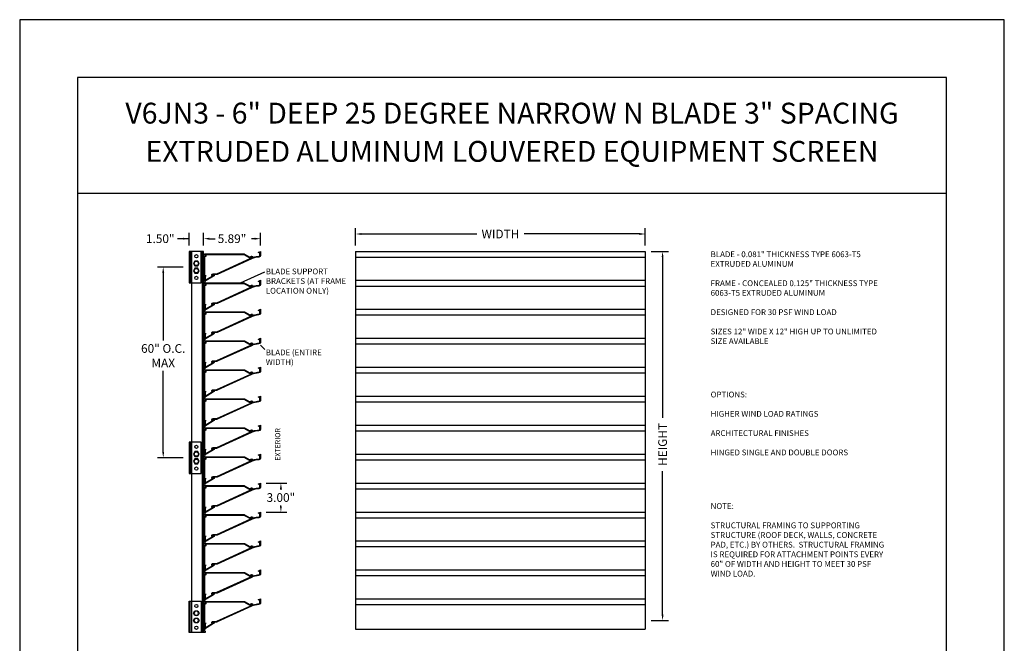
# Model space of a CAD drawing. Units: inches. Extents: x -10 to 233, y 0 to 132.
# Drawn here: x 162 to 171, y 6 to 11 of the extents above; entities that cross this region are included whole.
import ezdxf

# ---------------------------------------------------------------- set-up
doc = ezdxf.new("R2010")
doc.units = ezdxf.units.IN
doc.header["$MEASUREMENT"] = 0
doc.styles.add('TAHOMA', font='tahoma.ttf', dxfattribs={"height": 0.05})
doc.dimstyles.get("Standard").update_dxf_attribs({"dimtxt": 0.5, "dimasz": 0.5, "dimexe": 0.2, "dimexo": 0.2, "dimgap": 0.2, "dimtad": 0, "dimtih": 1, "dimtoh": 1, "dimzin": 0, "dimdsep": 46, "dimlunit": 3, "dimtxsty": 'Standard', "dimcen": 0.2, "dimazin": 0, "dimtfac": 1, "dimtofl": 0, "dimtmove": 0, "dimatfit": 3, "dimfxl": 1, "dimtolj": 1, "dimtzin": 0, "dimarcsym": 0})

# ---------------------------------------------------------------- blocks, each defined once
blk = doc.blocks.new('*D26')
at = {"color": 0, "lineweight": -2}
for p, q in [((163.4125, 8.8646), (163.1891, 8.8646)), ((163.2391, 8.8146), (163.2391, 8.2292)), ((163.2391, 7.2689), (163.2391, 7.9691)), ((163.4104, 7.2189), (163.1891, 7.2189))]:
    blk.add_line(p, q, dxfattribs=at)
at = {"color": 0}
for points in [[(163.2474, 8.8146), (163.2307, 8.8146), (163.2391, 8.8646)], [(163.2307, 7.2689), (163.2474, 7.2689), (163.2391, 7.2189)]]:
    blk.add_solid(points, dxfattribs=at)
at = {"layer": 'Defpoints', "color": 0}
for p in [(163.4625, 8.8646), (163.2391, 7.2189), (163.4604, 7.2189)]:
    blk.add_point(p, dxfattribs=at)
at = {"color": 0, "insert": (163.2391, 8.0992), "char_height": 0.075, "attachment_point": 5}
blk.add_mtext('\\A1;60" O.C.\\PMAX', dxfattribs=at)
blk = doc.blocks.new('*D27')
at = {"color": 0, "lineweight": -2}
for p, q in [((167.45, 9), (167.6, 9)), ((167.55, 8.95), (167.55, 7.5636)), ((167.55, 5.8634), (167.55, 7.1031)), ((167.45, 5.8134), (167.6, 5.8134))]:
    blk.add_line(p, q, dxfattribs=at)
at = {"color": 0}
for points in [[(167.5583, 8.95), (167.5417, 8.95), (167.55, 9)], [(167.5417, 5.8634), (167.5583, 5.8634), (167.55, 5.8134)]]:
    blk.add_solid(points, dxfattribs=at)
at = {"layer": 'Defpoints', "color": 0}
for p in [(167.4, 9), (167.4, 5.8134), (167.55, 5.8134)]:
    blk.add_point(p, dxfattribs=at)
at = {"color": 0, "insert": (167.55, 7.3333), "char_height": 0.075, "attachment_point": 5, "rotation": 90}
blk.add_mtext('\\A1;HEIGHT', dxfattribs=at)
blk = doc.blocks.new('*D30')
at = {"color": 0, "lineweight": -2}
for p, q in [((164.1283, 7), (164.3051, 7)), ((164.2551, 6.95), (164.2551, 6.9425)), ((164.2551, 6.8), (164.2551, 6.8075)), ((164.1283, 6.75), (164.3051, 6.75))]:
    blk.add_line(p, q, dxfattribs=at)
at = {"color": 0}
for points in [[(164.2634, 6.95), (164.2467, 6.95), (164.2551, 7)], [(164.2467, 6.8), (164.2634, 6.8), (164.2551, 6.75)]]:
    blk.add_solid(points, dxfattribs=at)
at = {"layer": 'Defpoints', "color": 0}
for p in [(164.0783, 7), (164.0783, 6.75), (164.2551, 6.75)]:
    blk.add_point(p, dxfattribs=at)
at = {"color": 0, "insert": (164.2551, 6.875), "char_height": 0.075, "attachment_point": 5}
blk.add_mtext('\\A1;3.00"', dxfattribs=at)
blk = doc.blocks.new('*D33')
at = {"color": 0, "lineweight": -2}
for p, q in [((164.9, 9.05), (164.9, 9.2)), ((167.4, 9.05), (167.4, 9.2)), ((164.95, 9.15), (165.945, 9.15)), ((167.35, 9.15), (166.355, 9.15))]:
    blk.add_line(p, q, dxfattribs=at)
at = {"color": 0}
for points in [[(164.95, 9.1583), (164.95, 9.1417), (164.9, 9.15)], [(167.35, 9.1417), (167.35, 9.1583), (167.4, 9.15)]]:
    blk.add_solid(points, dxfattribs=at)
at = {"layer": 'Defpoints', "color": 0}
for p in [(167.4, 9.15), (164.9, 9), (167.4, 9)]:
    blk.add_point(p, dxfattribs=at)
at = {"color": 0, "insert": (166.15, 9.15), "char_height": 0.075, "attachment_point": 5}
blk.add_mtext('\\A1;WIDTH', dxfattribs=at)
blk = doc.blocks.new('*D34')
at = {"color": 0, "lineweight": -2}
for p, q in [((163.5875, 9.05), (163.5875, 9.1596)), ((163.6375, 9.1096), (163.6651, 9.1096)), ((164.0283, 9.1096), (164.0007, 9.1096)), ((164.0783, 9.05), (164.0783, 9.1596))]:
    blk.add_line(p, q, dxfattribs=at)
at = {"color": 0}
for points in [[(163.6375, 9.1179), (163.6375, 9.1012), (163.5875, 9.1096)], [(164.0283, 9.1012), (164.0283, 9.1179), (164.0783, 9.1096)]]:
    blk.add_solid(points, dxfattribs=at)
at = {"layer": 'Defpoints', "color": 0}
for p in [(164.0783, 9.1096), (163.5875, 9), (164.0783, 9)]:
    blk.add_point(p, dxfattribs=at)
at = {"color": 0, "insert": (163.8329, 9.1096), "char_height": 0.075, "attachment_point": 5}
blk.add_mtext('\\A1;5.89"', dxfattribs=at)
blk = doc.blocks.new('*D35')
at = {"color": 0, "lineweight": -2}
for p, q in [((163.4625, 9.1096), (163.3625, 9.1096)), ((163.4125, 9.1096), (163.3625, 9.1096)), ((163.4625, 9.05), (163.4625, 9.1596)), ((163.5875, 9.05), (163.5875, 9.1596)), ((163.6375, 9.1096), (163.6875, 9.1096))]:
    blk.add_line(p, q, dxfattribs=at)
at = {"color": 0}
for points in [[(163.4125, 9.1012), (163.4125, 9.1179), (163.4625, 9.1096)], [(163.6375, 9.1179), (163.6375, 9.1012), (163.5875, 9.1096)]]:
    blk.add_solid(points, dxfattribs=at)
at = {"layer": 'Defpoints', "color": 0}
for p in [(163.5875, 9.1096), (163.4625, 9), (163.5875, 9)]:
    blk.add_point(p, dxfattribs=at)
at = {"color": 0, "insert": (163.2135, 9.1096), "char_height": 0.075, "attachment_point": 5}
blk.add_mtext('\\A1;1.50"', dxfattribs=at)
blk = doc.blocks.new('5-16x18x1 hex head bolt top')
blk.add_lwpolyline([(0.25, 0.14), (0, 0.29), (-0.25, 0.14), (-0.25, -0.14), (0, -0.29), (0.25, -0.14)], close=True)
blk.add_circle((0, 0), 0.22)

msp = doc.modelspace()

# ---------------------------------------------------------------- linework, layer by layer
for p, q in [((162, 11), (162, 0)), ((170.5, 11), (162, 11)), ((170.5, 0), (170.5, 11)), ((162.5, 10.5), (162.5, 0.5)), ((170, 10.5), (162.5, 10.5)), ((170, 0.5), (170, 10.5)), ((170, 9.5), (162.5, 9.5)), ((163.47292, 9), (163.47292, 8.72917)), ((163.48333, 9), (163.48333, 5.70946)), ((163.5875, 9), (163.48333, 9)), ((163.57708, 5.70946), (163.57708, 9)), ((163.5875, 5.70946), (163.5875, 9)), ((163.59579, 8.97904), (163.59954, 8.97904)), ((164.9, 9), (164.9, 5.73958)), ((164.9, 9), (167.4, 9)), ((164.9, 8.9509), (167.4, 8.9509)), ((167.4, 9), (167.4, 5.73958)), ((163.90759, 8.72767), (164.11501, 8.82197)), ((163.59579, 8.72904), (163.59954, 8.72904)), ((164.9, 8.75), (167.4, 8.75)), ((164.9, 8.7009), (167.4, 8.7009)), ((164.9, 8.5), (167.4, 8.5)), ((163.59579, 8.47904), (163.59954, 8.47904)), ((164.9, 8.4509), (167.4, 8.4509)), ((164.9, 8.25), (167.4, 8.25)), ((163.59579, 8.22904), (163.59954, 8.22904)), ((164.07833, 8.19077), (164.11515, 8.15168)), ((164.9, 8.2009), (167.4, 8.2009)), ((164.9, 8), (167.4, 8)), ((163.59579, 7.97904), (163.59954, 7.97904)), ((164.9, 7.9509), (167.4, 7.9509)), ((164.9, 7.75), (167.4, 7.75)), ((163.59579, 7.72904), (163.59954, 7.72904)), ((164.9, 7.7009), (167.4, 7.7009)), ((164.9, 7.5), (167.4, 7.5)), ((163.59579, 7.47904), (163.59954, 7.47904)), ((164.9, 7.4509), (167.4, 7.4509)), ((163.47292, 7.35432), (163.47292, 7.08349)), ((163.59579, 7.22904), (163.59954, 7.22904)), ((164.9, 7.25), (167.4, 7.25)), ((164.9, 7.2009), (167.4, 7.2009)), ((163.59579, 6.97904), (163.59954, 6.97904)), ((164.9, 7), (167.4, 7)), ((164.9, 6.9509), (167.4, 6.9509)), ((163.59579, 6.72904), (163.59954, 6.72904)), ((164.9, 6.75), (167.4, 6.75)), ((164.9, 6.7009), (167.4, 6.7009)), ((163.59579, 6.47904), (163.59954, 6.47904)), ((164.9, 6.5), (167.4, 6.5)), ((164.9, 6.4509), (167.4, 6.4509)), ((163.59579, 6.22904), (163.59954, 6.22904)), ((164.9, 6.25), (167.4, 6.25)), ((164.9, 6.2009), (167.4, 6.2009)), ((163.47292, 5.70946), (163.47292, 5.98029)), ((163.59579, 5.97904), (163.59954, 5.97904)), ((164.9, 6), (167.4, 6)), ((164.9, 5.9509), (167.4, 5.9509)), ((163.5875, 5.70946), (163.48333, 5.70946)), ((164.9, 5.73958), (167.4, 5.73958))]:
    msp.add_line(p, q)
for points in [[(163.4625, 9), (163.4625, 8.72917), (163.56667, 8.72917), (163.56667, 9), (163.4625, 9)], [(163.4625, 7.35432), (163.4625, 7.08349), (163.56667, 7.08349), (163.56667, 7.35432), (163.4625, 7.35432)], [(163.4625, 5.70946), (163.4625, 5.98029), (163.56667, 5.98029), (163.56667, 5.70946), (163.4625, 5.70946)]]:
    msp.add_lwpolyline(points)
for points in [[(163.59954, 8.97904, 0.4142136), (163.60092, 8.97767), (163.93709, 8.97767, -0.1265027), (163.94023, 8.97686), (163.98693, 8.95114), (163.98693, 8.9526), (163.99343, 8.9526, 0.063845), (163.99305, 8.95014, 0.674165), (163.99956, 8.95391), (164.00375, 8.95391, -0.2647394), (164.00022, 8.94657), (163.99743, 8.94464), (163.98693, 8.94464, -0.1265027), (163.9838, 8.94545), (163.93709, 8.97117), (163.607, 8.97117), (163.607, 8.96078, -0.3394543), (163.60218, 8.9545), (163.594, 8.95231), (163.594, 8.73958), (163.59743, 8.73958), (163.59999, 8.7389), (163.59526, 8.73246, 0.1597809), (163.594, 8.72861), (163.594, 8.72238), (163.59597, 8.72238), (163.6005, 8.72116), (163.6005, 8.71067), (163.59597, 8.70946), (163.5875, 8.70946), (163.5875, 8.9573), (163.6005, 8.96078), (163.6005, 8.97105), (163.59442, 8.97268), (163.59442, 8.97767, 0.4142136), (163.59579, 8.97904, 0.4142136)], [(163.59954, 8.72904, 0.4142136), (163.60092, 8.72767), (163.93709, 8.72767, -0.1265027), (163.94023, 8.72686), (163.98693, 8.70114), (163.98693, 8.7026), (163.99343, 8.7026, 0.063845), (163.99305, 8.70014, 0.674165), (163.99956, 8.70391), (164.00375, 8.70391, -0.2647394), (164.00022, 8.69657), (163.99743, 8.69464), (163.98693, 8.69464, -0.1265027), (163.9838, 8.69545), (163.93709, 8.72117), (163.607, 8.72117), (163.607, 8.71078, -0.3394543), (163.60218, 8.7045), (163.594, 8.70231), (163.594, 8.48958), (163.59743, 8.48958), (163.59999, 8.4889), (163.59526, 8.48246, 0.1597809), (163.594, 8.47861), (163.594, 8.47238), (163.59597, 8.47238), (163.6005, 8.47116), (163.6005, 8.46067), (163.59597, 8.45946), (163.5875, 8.45946), (163.5875, 8.7073), (163.6005, 8.71078), (163.6005, 8.72105), (163.59442, 8.72268), (163.59442, 8.72767, 0.4142136), (163.59579, 8.72904, 0.4142136)], [(163.59954, 8.47904, 0.4142136), (163.60092, 8.47767), (163.93709, 8.47767, -0.1265027), (163.94023, 8.47686), (163.98693, 8.45114), (163.98693, 8.4526), (163.99343, 8.4526, 0.063845), (163.99305, 8.45014, 0.674165), (163.99956, 8.45391), (164.00375, 8.45391, -0.2647394), (164.00022, 8.44657), (163.99743, 8.44464), (163.98693, 8.44464, -0.1265027), (163.9838, 8.44545), (163.93709, 8.47117), (163.607, 8.47117), (163.607, 8.46078, -0.3394543), (163.60218, 8.4545), (163.594, 8.45231), (163.594, 8.23958), (163.59743, 8.23958), (163.59999, 8.2389), (163.59526, 8.23246, 0.1597809), (163.594, 8.22861), (163.594, 8.22238), (163.59597, 8.22238), (163.6005, 8.22116), (163.6005, 8.21067), (163.59597, 8.20946), (163.5875, 8.20946), (163.5875, 8.4573), (163.6005, 8.46078), (163.6005, 8.47105), (163.59442, 8.47268), (163.59442, 8.47767, 0.4142136), (163.59579, 8.47904, 0.4142136)], [(163.59954, 8.22904, 0.4142136), (163.60092, 8.22767), (163.93709, 8.22767, -0.1265027), (163.94023, 8.22686), (163.98693, 8.20114), (163.98693, 8.2026), (163.99343, 8.2026, 0.063845), (163.99305, 8.20014, 0.674165), (163.99956, 8.20391), (164.00375, 8.20391, -0.2647394), (164.00022, 8.19657), (163.99743, 8.19464), (163.98693, 8.19464, -0.1265027), (163.9838, 8.19545), (163.93709, 8.22117), (163.607, 8.22117), (163.607, 8.21078, -0.3394543), (163.60218, 8.2045), (163.594, 8.20231), (163.594, 7.98958), (163.59743, 7.98958), (163.59999, 7.9889), (163.59526, 7.98246, 0.1597809), (163.594, 7.97861), (163.594, 7.97238), (163.59597, 7.97238), (163.6005, 7.97116), (163.6005, 7.96067), (163.59597, 7.95946), (163.5875, 7.95946), (163.5875, 8.2073), (163.6005, 8.21078), (163.6005, 8.22105), (163.59442, 8.22268), (163.59442, 8.22767, 0.4142136), (163.59579, 8.22904, 0.4142136)], [(163.59954, 7.97904, 0.4142136), (163.60092, 7.97767), (163.93709, 7.97767, -0.1265027), (163.94023, 7.97686), (163.98693, 7.95114), (163.98693, 7.9526), (163.99343, 7.9526, 0.063845), (163.99305, 7.95014, 0.674165), (163.99956, 7.95391), (164.00375, 7.95391, -0.2647394), (164.00022, 7.94657), (163.99743, 7.94464), (163.98693, 7.94464, -0.1265027), (163.9838, 7.94545), (163.93709, 7.97117), (163.607, 7.97117), (163.607, 7.96078, -0.3394543), (163.60218, 7.9545), (163.594, 7.95231), (163.594, 7.73958), (163.59743, 7.73958), (163.59999, 7.7389), (163.59526, 7.73246, 0.1597809), (163.594, 7.72861), (163.594, 7.72238), (163.59597, 7.72238), (163.6005, 7.72116), (163.6005, 7.71067), (163.59597, 7.70946), (163.5875, 7.70946), (163.5875, 7.9573), (163.6005, 7.96078), (163.6005, 7.97105), (163.59442, 7.97268), (163.59442, 7.97767, 0.4142136), (163.59579, 7.97904, 0.4142136)], [(163.59954, 7.72904, 0.4142136), (163.60092, 7.72767), (163.93709, 7.72767, -0.1265027), (163.94023, 7.72686), (163.98693, 7.70114), (163.98693, 7.7026), (163.99343, 7.7026, 0.063845), (163.99305, 7.70014, 0.674165), (163.99956, 7.70391), (164.00375, 7.70391, -0.2647394), (164.00022, 7.69657), (163.99743, 7.69464), (163.98693, 7.69464, -0.1265027), (163.9838, 7.69545), (163.93709, 7.72117), (163.607, 7.72117), (163.607, 7.71078, -0.3394543), (163.60218, 7.7045), (163.594, 7.70231), (163.594, 7.48958), (163.59743, 7.48958), (163.59999, 7.4889), (163.59526, 7.48246, 0.1597809), (163.594, 7.47861), (163.594, 7.47238), (163.59597, 7.47238), (163.6005, 7.47116), (163.6005, 7.46067), (163.59597, 7.45946), (163.5875, 7.45946), (163.5875, 7.7073), (163.6005, 7.71078), (163.6005, 7.72105), (163.59442, 7.72268), (163.59442, 7.72767, 0.4142136), (163.59579, 7.72904, 0.4142136)], [(163.59954, 7.47904, 0.4142136), (163.60092, 7.47767), (163.93709, 7.47767, -0.1265027), (163.94023, 7.47686), (163.98693, 7.45114), (163.98693, 7.4526), (163.99343, 7.4526, 0.063845), (163.99305, 7.45014, 0.674165), (163.99956, 7.45391), (164.00375, 7.45391, -0.2647394), (164.00022, 7.44657), (163.99743, 7.44464), (163.98693, 7.44464, -0.1265027), (163.9838, 7.44545), (163.93709, 7.47117), (163.607, 7.47117), (163.607, 7.46078, -0.3394543), (163.60218, 7.4545), (163.594, 7.45231), (163.594, 7.23958), (163.59743, 7.23958), (163.59999, 7.2389), (163.59526, 7.23246, 0.1597809), (163.594, 7.22861), (163.594, 7.22238), (163.59597, 7.22238), (163.6005, 7.22116), (163.6005, 7.21067), (163.59597, 7.20946), (163.5875, 7.20946), (163.5875, 7.4573), (163.6005, 7.46078), (163.6005, 7.47105), (163.59442, 7.47268), (163.59442, 7.47767, 0.4142136), (163.59579, 7.47904, 0.4142136)], [(163.59954, 7.22904, 0.4142136), (163.60092, 7.22767), (163.93709, 7.22767, -0.1265027), (163.94023, 7.22686), (163.98693, 7.20114), (163.98693, 7.2026), (163.99343, 7.2026, 0.063845), (163.99305, 7.20014, 0.674165), (163.99956, 7.20391), (164.00375, 7.20391, -0.2647394), (164.00022, 7.19657), (163.99743, 7.19464), (163.98693, 7.19464, -0.1265027), (163.9838, 7.19545), (163.93709, 7.22117), (163.607, 7.22117), (163.607, 7.21078, -0.3394543), (163.60218, 7.2045), (163.594, 7.20231), (163.594, 6.98958), (163.59743, 6.98958), (163.59999, 6.9889), (163.59526, 6.98246, 0.1597809), (163.594, 6.97861), (163.594, 6.97238), (163.59597, 6.97238), (163.6005, 6.97116), (163.6005, 6.96067), (163.59597, 6.95946), (163.5875, 6.95946), (163.5875, 7.2073), (163.6005, 7.21078), (163.6005, 7.22105), (163.59442, 7.22268), (163.59442, 7.22767, 0.4142136), (163.59579, 7.22904, 0.4142136)], [(163.59954, 6.97904, 0.4142136), (163.60092, 6.97767), (163.93709, 6.97767, -0.1265027), (163.94023, 6.97686), (163.98693, 6.95114), (163.98693, 6.9526), (163.99343, 6.9526, 0.063845), (163.99305, 6.95014, 0.674165), (163.99956, 6.95391), (164.00375, 6.95391, -0.2647394), (164.00022, 6.94657), (163.99743, 6.94464), (163.98693, 6.94464, -0.1265027), (163.9838, 6.94545), (163.93709, 6.97117), (163.607, 6.97117), (163.607, 6.96078, -0.3394543), (163.60218, 6.9545), (163.594, 6.95231), (163.594, 6.73958), (163.59743, 6.73958), (163.59999, 6.7389), (163.59526, 6.73246, 0.1597809), (163.594, 6.72861), (163.594, 6.72238), (163.59597, 6.72238), (163.6005, 6.72116), (163.6005, 6.71067), (163.59597, 6.70946), (163.5875, 6.70946), (163.5875, 6.9573), (163.6005, 6.96078), (163.6005, 6.97105), (163.59442, 6.97268), (163.59442, 6.97767, 0.4142136), (163.59579, 6.97904, 0.4142136)], [(163.59954, 6.72904, 0.4142136), (163.60092, 6.72767), (163.93709, 6.72767, -0.1265027), (163.94023, 6.72686), (163.98693, 6.70114), (163.98693, 6.7026), (163.99343, 6.7026, 0.063845), (163.99305, 6.70014, 0.674165), (163.99956, 6.70391), (164.00375, 6.70391, -0.2647394), (164.00022, 6.69657), (163.99743, 6.69464), (163.98693, 6.69464, -0.1265027), (163.9838, 6.69545), (163.93709, 6.72117), (163.607, 6.72117), (163.607, 6.71078, -0.3394543), (163.60218, 6.7045), (163.594, 6.70231), (163.594, 6.48958), (163.59743, 6.48958), (163.59999, 6.4889), (163.59526, 6.48246, 0.1597809), (163.594, 6.47861), (163.594, 6.47238), (163.59597, 6.47238), (163.6005, 6.47116), (163.6005, 6.46067), (163.59597, 6.45946), (163.5875, 6.45946), (163.5875, 6.7073), (163.6005, 6.71078), (163.6005, 6.72105), (163.59442, 6.72268), (163.59442, 6.72767, 0.4142136), (163.59579, 6.72904, 0.4142136)], [(163.59954, 6.47904, 0.4142136), (163.60092, 6.47767), (163.93709, 6.47767, -0.1265027), (163.94023, 6.47686), (163.98693, 6.45114), (163.98693, 6.4526), (163.99343, 6.4526, 0.063845), (163.99305, 6.45014, 0.674165), (163.99956, 6.45391), (164.00375, 6.45391, -0.2647394), (164.00022, 6.44657), (163.99743, 6.44464), (163.98693, 6.44464, -0.1265027), (163.9838, 6.44545), (163.93709, 6.47117), (163.607, 6.47117), (163.607, 6.46078, -0.3394543), (163.60218, 6.4545), (163.594, 6.45231), (163.594, 6.23958), (163.59743, 6.23958), (163.59999, 6.2389), (163.59526, 6.23246, 0.1597809), (163.594, 6.22861), (163.594, 6.22238), (163.59597, 6.22238), (163.6005, 6.22116), (163.6005, 6.21067), (163.59597, 6.20946), (163.5875, 6.20946), (163.5875, 6.4573), (163.6005, 6.46078), (163.6005, 6.47105), (163.59442, 6.47268), (163.59442, 6.47767, 0.4142136), (163.59579, 6.47904, 0.4142136)], [(163.59954, 6.22904, 0.4142136), (163.60092, 6.22767), (163.93709, 6.22767, -0.1265027), (163.94023, 6.22686), (163.98693, 6.20114), (163.98693, 6.2026), (163.99343, 6.2026, 0.063845), (163.99305, 6.20014, 0.674165), (163.99956, 6.20391), (164.00375, 6.20391, -0.2647394), (164.00022, 6.19657), (163.99743, 6.19464), (163.98693, 6.19464, -0.1265027), (163.9838, 6.19545), (163.93709, 6.22117), (163.607, 6.22117), (163.607, 6.21078, -0.3394543), (163.60218, 6.2045), (163.594, 6.20231), (163.594, 5.98958), (163.59743, 5.98958), (163.59999, 5.9889), (163.59526, 5.98246, 0.1597809), (163.594, 5.97861), (163.594, 5.97238), (163.59597, 5.97238), (163.6005, 5.97116), (163.6005, 5.96067), (163.59597, 5.95946), (163.5875, 5.95946), (163.5875, 6.2073), (163.6005, 6.21078), (163.6005, 6.22105), (163.59442, 6.22268), (163.59442, 6.22767, 0.4142136), (163.59579, 6.22904, 0.4142136)], [(163.59954, 5.97904, 0.4142136), (163.60092, 5.97767), (163.93709, 5.97767, -0.1265027), (163.94023, 5.97686), (163.98693, 5.95114), (163.98693, 5.9526), (163.99343, 5.9526, 0.063845), (163.99305, 5.95014, 0.674165), (163.99956, 5.95391), (164.00375, 5.95391, -0.2647394), (164.00022, 5.94657), (163.99743, 5.94464), (163.98693, 5.94464, -0.1265027), (163.9838, 5.94545), (163.93709, 5.97117), (163.607, 5.97117), (163.607, 5.96078, -0.3394543), (163.60218, 5.9545), (163.594, 5.95231), (163.594, 5.73958), (163.59743, 5.73958), (163.59999, 5.7389), (163.59526, 5.73246, 0.1597809), (163.594, 5.72861), (163.594, 5.72238), (163.59597, 5.72238), (163.6005, 5.72116), (163.6005, 5.71067), (163.59597, 5.70946), (163.5875, 5.70946), (163.5875, 5.9573), (163.6005, 5.96078), (163.6005, 5.97105), (163.59442, 5.97268), (163.59442, 5.97767, 0.4142136), (163.59579, 5.97904, 0.4142136)]]:
    msp.add_lwpolyline(points, format="xyb")
for points in [[(163.66114, 8.78622, -0.6646395), (163.6695, 8.80613), (163.70051, 8.80613, 0.107913), (163.70322, 8.80672), (163.99547, 8.94075, -0.107913), (163.99235, 8.94464), (163.99983, 8.94464), (164.00023, 8.94534, 3.7320508), (163.99763, 8.94985), (163.99346, 8.94985, -0.9488682), (164.01216, 8.95084, 0.4783468), (164.01543, 8.94872, -0.0737538), (164.06549, 8.9574, 0.4071005), (164.07183, 8.9639), (164.07183, 8.99052), (164.05766, 8.99052), (164.07833, 9), (164.07833, 8.9639, -0.4071005), (164.06565, 8.9509, 0.1017595), (164.00023, 8.93578), (163.70593, 8.80081, -0.107913), (163.70051, 8.79963), (163.67251, 8.79963), (163.6721, 8.79893, 3.7320508), (163.67471, 8.79442), (163.67888, 8.79442, -0.2669024), (163.67422, 8.78632), (163.594, 8.73958), (163.594, 8.77908, -0.238421), (163.59929, 8.78955), (163.60442, 8.79332), (163.60442, 8.78525), (163.60315, 8.78431, 0.238421), (163.6005, 8.77908), (163.6005, 8.75089)], [(163.66114, 8.53622, -0.6646395), (163.6695, 8.55613), (163.70051, 8.55613, 0.107913), (163.70322, 8.55672), (163.99547, 8.69075, -0.107913), (163.99235, 8.69464), (163.99983, 8.69464), (164.00023, 8.69534, 3.7320508), (163.99763, 8.69985), (163.99346, 8.69985, -0.9488682), (164.01216, 8.70084, 0.4783468), (164.01543, 8.69872, -0.0737538), (164.06549, 8.7074, 0.4071005), (164.07183, 8.7139), (164.07183, 8.74052), (164.05766, 8.74052), (164.07833, 8.75), (164.07833, 8.7139, -0.4071005), (164.06565, 8.7009, 0.1017595), (164.00023, 8.68578), (163.70593, 8.55081, -0.107913), (163.70051, 8.54963), (163.67251, 8.54963), (163.6721, 8.54893, 3.7320508), (163.67471, 8.54442), (163.67888, 8.54442, -0.2669024), (163.67422, 8.53632), (163.594, 8.48958), (163.594, 8.52908, -0.238421), (163.59929, 8.53955), (163.60442, 8.54332), (163.60442, 8.53525), (163.60315, 8.53431, 0.238421), (163.6005, 8.52908), (163.6005, 8.50089)], [(163.66114, 8.28622, -0.6646395), (163.6695, 8.30613), (163.70051, 8.30613, 0.107913), (163.70322, 8.30672), (163.99547, 8.44075, -0.107913), (163.99235, 8.44464), (163.99983, 8.44464), (164.00023, 8.44534, 3.7320508), (163.99763, 8.44985), (163.99346, 8.44985, -0.9488682), (164.01216, 8.45084, 0.4783468), (164.01543, 8.44872, -0.0737538), (164.06549, 8.4574, 0.4071005), (164.07183, 8.4639), (164.07183, 8.49052), (164.05766, 8.49052), (164.07833, 8.5), (164.07833, 8.4639, -0.4071005), (164.06565, 8.4509, 0.1017595), (164.00023, 8.43578), (163.70593, 8.30081, -0.107913), (163.70051, 8.29963), (163.67251, 8.29963), (163.6721, 8.29893, 3.7320508), (163.67471, 8.29442), (163.67888, 8.29442, -0.2669024), (163.67422, 8.28632), (163.594, 8.23958), (163.594, 8.27908, -0.238421), (163.59929, 8.28955), (163.60442, 8.29332), (163.60442, 8.28525), (163.60315, 8.28431, 0.238421), (163.6005, 8.27908), (163.6005, 8.25089)], [(163.66114, 8.03622, -0.6646395), (163.6695, 8.05613), (163.70051, 8.05613, 0.107913), (163.70322, 8.05672), (163.99547, 8.19075, -0.107913), (163.99235, 8.19464), (163.99983, 8.19464), (164.00023, 8.19534, 3.7320508), (163.99763, 8.19985), (163.99346, 8.19985, -0.9488682), (164.01216, 8.20084, 0.4783468), (164.01543, 8.19872, -0.0737538), (164.06549, 8.2074, 0.4071005), (164.07183, 8.2139), (164.07183, 8.24052), (164.05766, 8.24052), (164.07833, 8.25), (164.07833, 8.2139, -0.4071005), (164.06565, 8.2009, 0.1017595), (164.00023, 8.18578), (163.70593, 8.05081, -0.107913), (163.70051, 8.04963), (163.67251, 8.04963), (163.6721, 8.04893, 3.7320508), (163.67471, 8.04442), (163.67888, 8.04442, -0.2669024), (163.67422, 8.03632), (163.594, 7.98958), (163.594, 8.02908, -0.238421), (163.59929, 8.03955), (163.60442, 8.04332), (163.60442, 8.03525), (163.60315, 8.03431, 0.238421), (163.6005, 8.02908), (163.6005, 8.00089)], [(163.66114, 7.78622, -0.6646395), (163.6695, 7.80613), (163.70051, 7.80613, 0.107913), (163.70322, 7.80672), (163.99547, 7.94075, -0.107913), (163.99235, 7.94464), (163.99983, 7.94464), (164.00023, 7.94534, 3.7320508), (163.99763, 7.94985), (163.99346, 7.94985, -0.9488682), (164.01216, 7.95084, 0.4783468), (164.01543, 7.94872, -0.0737538), (164.06549, 7.9574, 0.4071005), (164.07183, 7.9639), (164.07183, 7.99052), (164.05766, 7.99052), (164.07833, 8), (164.07833, 7.9639, -0.4071005), (164.06565, 7.9509, 0.1017595), (164.00023, 7.93578), (163.70593, 7.80081, -0.107913), (163.70051, 7.79963), (163.67251, 7.79963), (163.6721, 7.79893, 3.7320508), (163.67471, 7.79442), (163.67888, 7.79442, -0.2669024), (163.67422, 7.78632), (163.594, 7.73958), (163.594, 7.77908, -0.238421), (163.59929, 7.78955), (163.60442, 7.79332), (163.60442, 7.78525), (163.60315, 7.78431, 0.238421), (163.6005, 7.77908), (163.6005, 7.75089)], [(163.66114, 7.53622, -0.6646395), (163.6695, 7.55613), (163.70051, 7.55613, 0.107913), (163.70322, 7.55672), (163.99547, 7.69075, -0.107913), (163.99235, 7.69464), (163.99983, 7.69464), (164.00023, 7.69534, 3.7320508), (163.99763, 7.69985), (163.99346, 7.69985, -0.9488682), (164.01216, 7.70084, 0.4783468), (164.01543, 7.69872, -0.0737538), (164.06549, 7.7074, 0.4071005), (164.07183, 7.7139), (164.07183, 7.74052), (164.05766, 7.74052), (164.07833, 7.75), (164.07833, 7.7139, -0.4071005), (164.06565, 7.7009, 0.1017595), (164.00023, 7.68578), (163.70593, 7.55081, -0.107913), (163.70051, 7.54963), (163.67251, 7.54963), (163.6721, 7.54893, 3.7320508), (163.67471, 7.54442), (163.67888, 7.54442, -0.2669024), (163.67422, 7.53632), (163.594, 7.48958), (163.594, 7.52908, -0.238421), (163.59929, 7.53955), (163.60442, 7.54332), (163.60442, 7.53525), (163.60315, 7.53431, 0.238421), (163.6005, 7.52908), (163.6005, 7.50089)], [(163.66114, 7.28622, -0.6646395), (163.6695, 7.30613), (163.70051, 7.30613, 0.107913), (163.70322, 7.30672), (163.99547, 7.44075, -0.107913), (163.99235, 7.44464), (163.99983, 7.44464), (164.00023, 7.44534, 3.7320508), (163.99763, 7.44985), (163.99346, 7.44985, -0.9488682), (164.01216, 7.45084, 0.4783468), (164.01543, 7.44872, -0.0737538), (164.06549, 7.4574, 0.4071005), (164.07183, 7.4639), (164.07183, 7.49052), (164.05766, 7.49052), (164.07833, 7.5), (164.07833, 7.4639, -0.4071005), (164.06565, 7.4509, 0.1017595), (164.00023, 7.43578), (163.70593, 7.30081, -0.107913), (163.70051, 7.29963), (163.67251, 7.29963), (163.6721, 7.29893, 3.7320508), (163.67471, 7.29442), (163.67888, 7.29442, -0.2669024), (163.67422, 7.28632), (163.594, 7.23958), (163.594, 7.27908, -0.238421), (163.59929, 7.28955), (163.60442, 7.29332), (163.60442, 7.28525), (163.60315, 7.28431, 0.238421), (163.6005, 7.27908), (163.6005, 7.25089)], [(163.66114, 7.03622, -0.6646395), (163.6695, 7.05613), (163.70051, 7.05613, 0.107913), (163.70322, 7.05672), (163.99547, 7.19075, -0.107913), (163.99235, 7.19464), (163.99983, 7.19464), (164.00023, 7.19534, 3.7320508), (163.99763, 7.19985), (163.99346, 7.19985, -0.9488682), (164.01216, 7.20084, 0.4783468), (164.01543, 7.19872, -0.0737538), (164.06549, 7.2074, 0.4071005), (164.07183, 7.2139), (164.07183, 7.24052), (164.05766, 7.24052), (164.07833, 7.25), (164.07833, 7.2139, -0.4071005), (164.06565, 7.2009, 0.1017595), (164.00023, 7.18578), (163.70593, 7.05081, -0.107913), (163.70051, 7.04963), (163.67251, 7.04963), (163.6721, 7.04893, 3.7320508), (163.67471, 7.04442), (163.67888, 7.04442, -0.2669024), (163.67422, 7.03632), (163.594, 6.98958), (163.594, 7.02908, -0.238421), (163.59929, 7.03955), (163.60442, 7.04332), (163.60442, 7.03525), (163.60315, 7.03431, 0.238421), (163.6005, 7.02908), (163.6005, 7.00089)], [(163.66114, 6.78622, -0.6646395), (163.6695, 6.80613), (163.70051, 6.80613, 0.107913), (163.70322, 6.80672), (163.99547, 6.94075, -0.107913), (163.99235, 6.94464), (163.99983, 6.94464), (164.00023, 6.94534, 3.7320508), (163.99763, 6.94985), (163.99346, 6.94985, -0.9488682), (164.01216, 6.95084, 0.4783468), (164.01543, 6.94872, -0.0737538), (164.06549, 6.9574, 0.4071005), (164.07183, 6.9639), (164.07183, 6.99052), (164.05766, 6.99052), (164.07833, 7), (164.07833, 6.9639, -0.4071005), (164.06565, 6.9509, 0.1017595), (164.00023, 6.93578), (163.70593, 6.80081, -0.107913), (163.70051, 6.79963), (163.67251, 6.79963), (163.6721, 6.79893, 3.7320508), (163.67471, 6.79442), (163.67888, 6.79442, -0.2669024), (163.67422, 6.78632), (163.594, 6.73958), (163.594, 6.77908, -0.238421), (163.59929, 6.78955), (163.60442, 6.79332), (163.60442, 6.78525), (163.60315, 6.78431, 0.238421), (163.6005, 6.77908), (163.6005, 6.75089)], [(163.66114, 6.53622, -0.6646395), (163.6695, 6.55613), (163.70051, 6.55613, 0.107913), (163.70322, 6.55672), (163.99547, 6.69075, -0.107913), (163.99235, 6.69464), (163.99983, 6.69464), (164.00023, 6.69534, 3.7320508), (163.99763, 6.69985), (163.99346, 6.69985, -0.9488682), (164.01216, 6.70084, 0.4783468), (164.01543, 6.69872, -0.0737538), (164.06549, 6.7074, 0.4071005), (164.07183, 6.7139), (164.07183, 6.74052), (164.05766, 6.74052), (164.07833, 6.75), (164.07833, 6.7139, -0.4071005), (164.06565, 6.7009, 0.1017595), (164.00023, 6.68578), (163.70593, 6.55081, -0.107913), (163.70051, 6.54963), (163.67251, 6.54963), (163.6721, 6.54893, 3.7320508), (163.67471, 6.54442), (163.67888, 6.54442, -0.2669024), (163.67422, 6.53632), (163.594, 6.48958), (163.594, 6.52908, -0.238421), (163.59929, 6.53955), (163.60442, 6.54332), (163.60442, 6.53525), (163.60315, 6.53431, 0.238421), (163.6005, 6.52908), (163.6005, 6.50089)], [(163.66114, 6.28622, -0.6646395), (163.6695, 6.30613), (163.70051, 6.30613, 0.107913), (163.70322, 6.30672), (163.99547, 6.44075, -0.107913), (163.99235, 6.44464), (163.99983, 6.44464), (164.00023, 6.44534, 3.7320508), (163.99763, 6.44985), (163.99346, 6.44985, -0.9488682), (164.01216, 6.45084, 0.4783468), (164.01543, 6.44872, -0.0737538), (164.06549, 6.4574, 0.4071005), (164.07183, 6.4639), (164.07183, 6.49052), (164.05766, 6.49052), (164.07833, 6.5), (164.07833, 6.4639, -0.4071005), (164.06565, 6.4509, 0.1017595), (164.00023, 6.43578), (163.70593, 6.30081, -0.107913), (163.70051, 6.29963), (163.67251, 6.29963), (163.6721, 6.29893, 3.7320508), (163.67471, 6.29442), (163.67888, 6.29442, -0.2669024), (163.67422, 6.28632), (163.594, 6.23958), (163.594, 6.27908, -0.238421), (163.59929, 6.28955), (163.60442, 6.29332), (163.60442, 6.28525), (163.60315, 6.28431, 0.238421), (163.6005, 6.27908), (163.6005, 6.25089)], [(163.66114, 6.03622, -0.6646395), (163.6695, 6.05613), (163.70051, 6.05613, 0.107913), (163.70322, 6.05672), (163.99547, 6.19075, -0.107913), (163.99235, 6.19464), (163.99983, 6.19464), (164.00023, 6.19534, 3.7320508), (163.99763, 6.19985), (163.99346, 6.19985, -0.9488682), (164.01216, 6.20084, 0.4783468), (164.01543, 6.19872, -0.0737538), (164.06549, 6.2074, 0.4071005), (164.07183, 6.2139), (164.07183, 6.24052), (164.05766, 6.24052), (164.07833, 6.25), (164.07833, 6.2139, -0.4071005), (164.06565, 6.2009, 0.1017595), (164.00023, 6.18578), (163.70593, 6.05081, -0.107913), (163.70051, 6.04963), (163.67251, 6.04963), (163.6721, 6.04893, 3.7320508), (163.67471, 6.04442), (163.67888, 6.04442, -0.2669024), (163.67422, 6.03632), (163.594, 5.98958), (163.594, 6.02908, -0.238421), (163.59929, 6.03955), (163.60442, 6.04332), (163.60442, 6.03525), (163.60315, 6.03431, 0.238421), (163.6005, 6.02908), (163.6005, 6.00089)], [(163.66114, 5.78622, -0.6646395), (163.6695, 5.80613), (163.70051, 5.80613, 0.107913), (163.70322, 5.80672), (163.99547, 5.94075, -0.107913), (163.99235, 5.94464), (163.99983, 5.94464), (164.00023, 5.94534, 3.7320508), (163.99763, 5.94985), (163.99346, 5.94985, -0.9488682), (164.01216, 5.95084, 0.4783468), (164.01543, 5.94872, -0.0737538), (164.06549, 5.9574, 0.4071005), (164.07183, 5.9639), (164.07183, 5.99052), (164.05766, 5.99052), (164.07833, 6), (164.07833, 5.9639, -0.4071005), (164.06565, 5.9509, 0.1017595), (164.00023, 5.93578), (163.70593, 5.80081, -0.107913), (163.70051, 5.79963), (163.67251, 5.79963), (163.6721, 5.79893, 3.7320508), (163.67471, 5.79442), (163.67888, 5.79442, -0.2669024), (163.67422, 5.78632), (163.594, 5.73958), (163.594, 5.77908, -0.238421), (163.59929, 5.78955), (163.60442, 5.79332), (163.60442, 5.78525), (163.60315, 5.78431, 0.238421), (163.6005, 5.77908), (163.6005, 5.75089)]]:
    msp.add_lwpolyline(points, format="xyb", close=True)
for centre in [(163.525, 8.95833), (163.525, 8.77083), (163.525, 7.31265), (163.525, 7.12515), (163.525, 5.93863), (163.525, 5.75113)]:
    msp.add_circle(centre, 0.01417)

# ---------------------------------------------------------------- block references
at = {"yscale": 0.08333333333333333, "zscale": 0.08333333333333333}
for p, xscale, rotation in [((163.525, 8.89583), 0.08333333333333333, 90), ((163.525, 8.83333), 0.08333333333333333, 90), ((163.525, 7.25015), 0.08333333333333333, 90), ((163.525, 7.18765), 0.08333333333333333, 90), ((163.525, 5.87613), -0.08333333333333333, 89.9999999999999), ((163.525, 5.81363), -0.08333333333333333, 89.9999999999999)]:
    msp.add_blockref('5-16x18x1 hex head bolt top', p, dxfattribs=dict(at, xscale=xscale, rotation=rotation))

# ---------------------------------------------------------------- texts
at = {"char_height": 0.18, "width": 7.5, "attachment_point": 5, "style": 'TAHOMA'}
for s, insert in [('V6JN3 - 6" DEEP 25 DEGREE NARROW N BLADE 3" SPACING', (166.25, 10.16993)), ('EXTRUDED ALUMINUM LOUVERED EQUIPMENT SCREEN', (166.25, 9.84))]:
    msp.add_mtext(s, dxfattribs=dict(at, insert=insert))
at = {"char_height": 0.05, "attachment_point": 1}
for s, insert, width in [('BLADE - 0.081" THICKNESS TYPE 6063-T5 EXTRUDED ALUMINUM\\P\\PFRAME - CONCEALED 0.125" THICKNESS TYPE 6063-T5 EXTRUDED ALUMINUM\\P\\PDESIGNED FOR 30 PSF WIND LOAD\\P\\PSIZES 12" WIDE X 12" HIGH UP TO UNLIMITED SIZE AVAILABLE', (167.96483, 9), 1.5383538), ('BLADE SUPPORT BRACKETS (AT FRAME LOCATION ONLY)', (164.12472, 8.85182), 0.6954936), ('BLADE (ENTIRE WIDTH)', (164.12473, 8.15266), 0.6965997), ('OPTIONS:\\P\\PHIGHER WIND LOAD RATINGS\\P\\PARCHITECTURAL FINISHES\\P\\PHINGED SINGLE AND DOUBLE DOORS', (167.96483, 7.78915), 1.5690876), ('NOTE:\\P\\PSTRUCTURAL FRAMING TO SUPPORTING STRUCTURE (ROOF DECK, WALLS, CONCRETE PAD, ETC.) BY OTHERS.  STRUCTURAL FRAMING IS REQUIRED FOR ATTACHMENT POINTS EVERY 60" OF WIDTH AND HEIGHT TO MEET 30 PSF WIND LOAD.', (167.96483, 6.82643), 1.5690916)]:
    msp.add_mtext(s, dxfattribs=dict(at, insert=insert, width=width))
at = {"insert": (164.23333, 7.33333), "char_height": 0.044444, "width": 0.3299837, "attachment_point": 5, "rotation": 90}
msp.add_mtext('EXTERIOR', dxfattribs=at)

# ---------------------------------------------------------------- dimensions: what is measured, and where the dimension line sits
dim = msp.add_linear_dim(base=(167.4, 9.15), p1=(164.9, 9), p2=(167.4, 9), text='WIDTH', dimstyle='Standard', override={"dimtxt": 0.075, "dimasz": 0.05, "dimexe": 0.05, "dimexo": 0.05, "dimgap": 0.03, "dimlfac": 12})
dim.commit()
dim.dimension.update_dxf_attribs({"geometry": '*D33', "text_midpoint": (166.15, 9.15), "dimtype": 160})
for base, p1, p2, picture, middle in [((163.5875, 9.10956), (163.4625, 9), (163.5875, 9), '*D35', (163.21349, 9.10956)), ((164.07833, 9.10956), (163.5875, 9), (164.07833, 9), '*D34', (163.83292, 9.10956))]:
    dim = msp.add_linear_dim(base=base, p1=p1, p2=p2, dimstyle='Standard', override={"dimtxt": 0.075, "dimasz": 0.05, "dimexe": 0.05, "dimexo": 0.05, "dimgap": 0.03, "dimlfac": 12})
    dim.commit()
    dim.dimension.update_dxf_attribs({"geometry": picture, "text_midpoint": middle, "dimtype": 160})
dim = msp.add_linear_dim(base=(167.55, 5.81337), p1=(167.4, 9), p2=(167.4, 5.81337), angle=90, text='HEIGHT', dimstyle='Standard', override={"dimtxt": 0.075, "dimasz": 0.05, "dimexe": 0.05, "dimexo": 0.05, "dimgap": 0.03, "dimdec": 2, "dimlfac": 6, "dimlunit": 3})
dim.commit()
dim.dimension.update_dxf_attribs({"geometry": '*D27', "text_midpoint": (167.55, 7.33333), "dimtype": 160, "text_rotation": 90})
dim = msp.add_linear_dim(base=(163.23905, 7.2189), p1=(163.4625, 8.86458), p2=(163.46035, 7.2189), angle=90, text='60" O.C.\\PMAX', dimstyle='Standard', override={"dimtxt": 0.075, "dimasz": 0.05, "dimexe": 0.05, "dimexo": 0.05, "dimgap": 0.03, "dimlfac": 12})
dim.commit()
dim.dimension.update_dxf_attribs({"geometry": '*D26', "text_midpoint": (163.23905, 8.09918), "dimtype": 160})
dim = msp.add_linear_dim(base=(164.25506, 6.75), p1=(164.07833, 7), p2=(164.07833, 6.75), angle=90, dimstyle='Standard', override={"dimtxt": 0.075, "dimasz": 0.05, "dimexe": 0.05, "dimexo": 0.05, "dimgap": 0.03, "dimlfac": 12})
dim.commit()
dim.dimension.update_dxf_attribs({"geometry": '*D30', "text_midpoint": (164.25506, 6.875), "dimtype": 160})

doc.saveas('drawing.dxf')
